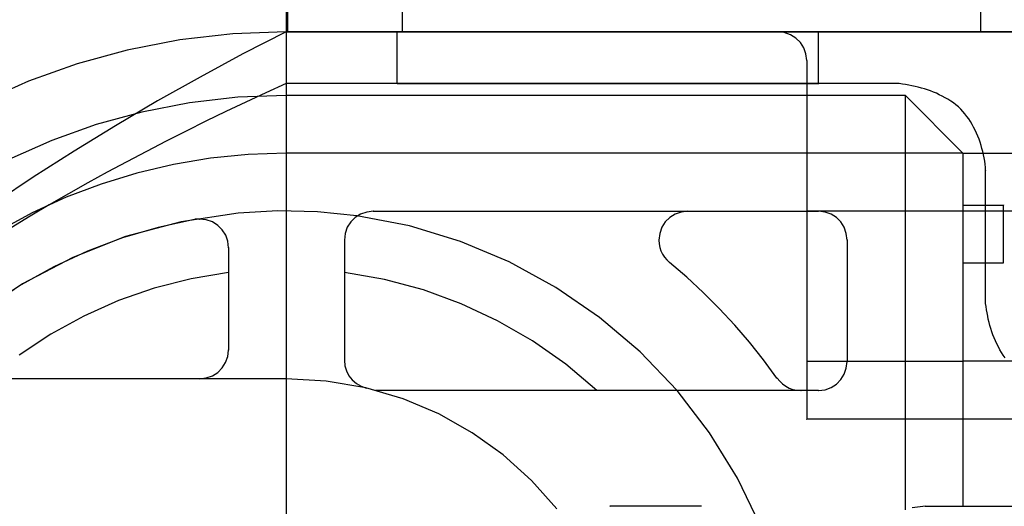
# Model space of a CAD drawing. Extents: x -424 to 186, y -4 to 301.
# Drawn here: x -164 to -162, y 176 to 178 of the extents above; entities that cross this region are included whole.
import ezdxf

# ---------------------------------------------------------------- set-up
doc = ezdxf.new("R2010")
doc.units = 0
doc.linetypes.add('DASHED', pattern=[19.05, 12.7, -6.35])
doc.layers.add('RV', color=7, linetype='CONTINUOUS')

msp = doc.modelspace()

# ---------------------------------------------------------------- linework, layer by layer
at = {"layer": 'RV', "color": 7, "linetype": 'Continuous'}
for p, q in [((-161.6339, 177.5932), (-161.6339, 181.4358)), ((-163.6312, 180.4342), (-163.6312, 177.5932)), ((-163.2991, 177.5932), (-163.2991, 180.4342)), ((-163.6348, 177.7598), (-163.6348, 173.4286)), ((-163.7882, 177.5874), (-163.9412, 177.5698)), ((-163.6345, 177.5932), (-163.7882, 177.5874)), ((-163.6345, 177.5932), (-163.7591, 177.5293)), ((-163.6345, 177.5932), (-160.3025, 177.5932)), ((-160.3529, 177.5932), (-163.6345, 177.5932)), ((-163.2991, 177.5932), (-163.6312, 177.5932)), ((-163.3152, 177.4441), (-163.3152, 177.5932)), ((-161.6339, 177.5932), (-163.2991, 177.5932)), ((-162.1008, 177.4441), (-162.1008, 177.5932)), ((-161.3003, 177.5932), (-161.6339, 177.5932)), ((-163.9412, 177.5698), (-164.0925, 177.5405)), ((-164.0925, 177.5405), (-164.2363, 177.5009)), ((-163.7591, 177.5293), (-163.8827, 177.4628)), ((-164.2363, 177.5009), (-164.3768, 177.4507)), ((-163.8827, 177.4628), (-164.005, 177.3939)), ((-164.3768, 177.4507), (-164.513, 177.3901)), ((-163.6345, 177.4441), (-163.6928, 177.4176)), ((-161.8688, 177.4441), (-163.6345, 177.4441)), ((-163.3152, 177.4441), (-162.1008, 177.4441)), ((-161.8596, 177.4427), (-161.8688, 177.4441)), ((-161.8505, 177.4412), (-161.8596, 177.4427)), ((-161.8414, 177.4397), (-161.8505, 177.4412)), ((-161.8323, 177.438), (-161.8414, 177.4397)), ((-161.8231, 177.436), (-161.8323, 177.438)), ((-161.8138, 177.4338), (-161.8231, 177.436)), ((-161.8043, 177.4313), (-161.8138, 177.4338)), ((-161.7956, 177.4288), (-161.8043, 177.4313)), ((-163.7742, 177.4045), (-163.9133, 177.3885)), ((-163.6345, 177.4098), (-163.7742, 177.4045)), ((-163.6928, 177.4176), (-163.7507, 177.3907)), ((-163.6345, 177.4103), (-161.8514, 177.4103)), ((-161.6853, 177.2433), (-161.8514, 177.4103)), ((-161.8514, 177.4103), (-161.8514, 176.2163)), ((-161.787, 177.426), (-161.7956, 177.4288)), ((-161.7785, 177.423), (-161.787, 177.426)), ((-161.77, 177.4197), (-161.7785, 177.423)), ((-161.7616, 177.416), (-161.77, 177.4197)), ((-161.7533, 177.4121), (-161.7616, 177.416)), ((-161.7449, 177.4078), (-161.7533, 177.4121)), ((-161.7365, 177.4034), (-161.7449, 177.4078)), ((-161.7283, 177.3987), (-161.7365, 177.4034)), ((-164.005, 177.3939), (-164.1259, 177.3227)), ((-163.9133, 177.3885), (-164.0508, 177.3618)), ((-163.7507, 177.3907), (-163.8084, 177.3633)), ((-161.7203, 177.3937), (-161.7283, 177.3987)), ((-161.7127, 177.3884), (-161.7203, 177.3937)), ((-161.7053, 177.3827), (-161.7127, 177.3884)), ((-161.6982, 177.3766), (-161.7053, 177.3827)), ((-161.6915, 177.3702), (-161.6982, 177.3766)), ((-164.0508, 177.3618), (-164.1816, 177.3259)), ((-163.8084, 177.3633), (-163.8658, 177.3354)), ((-161.6855, 177.3635), (-161.6915, 177.3702)), ((-161.6796, 177.3567), (-161.6855, 177.3635)), ((-161.674, 177.3495), (-161.6796, 177.3567)), ((-161.6686, 177.3421), (-161.674, 177.3495)), ((-164.1816, 177.3259), (-164.3092, 177.2802)), ((-164.1259, 177.3227), (-164.2453, 177.2494)), ((-163.8658, 177.3354), (-163.923, 177.3071)), ((-161.6636, 177.3344), (-161.6686, 177.3421)), ((-161.659, 177.3264), (-161.6636, 177.3344)), ((-161.6549, 177.3182), (-161.659, 177.3264)), ((-161.6502, 177.3098), (-161.6549, 177.3182)), ((-163.923, 177.3071), (-163.9801, 177.2781)), ((-161.646, 177.3012), (-161.6502, 177.3098)), ((-161.6421, 177.2925), (-161.646, 177.3012)), ((-161.6387, 177.2838), (-161.6421, 177.2925)), ((-164.3092, 177.2802), (-164.433, 177.2251)), ((-163.9801, 177.2781), (-164.0369, 177.2486)), ((-161.6356, 177.2749), (-161.6387, 177.2838)), ((-161.6328, 177.2661), (-161.6356, 177.2749)), ((-161.6303, 177.2573), (-161.6328, 177.2661)), ((-164.2453, 177.2494), (-164.363, 177.1742)), ((-164.0369, 177.2486), (-164.0936, 177.219)), ((-163.7439, 177.2396), (-163.8528, 177.2287)), ((-163.6345, 177.2433), (-163.7439, 177.2396)), ((-161.6853, 177.2433), (-163.6345, 177.2433)), ((-161.6853, 177.2433), (-161.6853, 176.2263)), ((-160.6704, 177.2427), (-161.6853, 177.2427)), ((-161.6278, 177.2481), (-161.6303, 177.2573)), ((-161.6256, 177.2389), (-161.6278, 177.2481)), ((-161.6238, 177.2297), (-161.6256, 177.2389)), ((-164.0936, 177.219), (-164.1501, 177.1888)), ((-163.9596, 177.2109), (-164.0649, 177.186)), ((-163.8528, 177.2287), (-163.9596, 177.2109)), ((-161.6224, 177.2205), (-161.6238, 177.2297)), ((-161.6212, 177.2114), (-161.6224, 177.2205)), ((-161.6204, 177.2022), (-161.6212, 177.2114)), ((-161.6198, 177.1931), (-161.6204, 177.2022)), ((-164.363, 177.1742), (-164.4787, 177.0972)), ((-164.1501, 177.1888), (-164.2062, 177.158)), ((-164.0649, 177.186), (-164.1678, 177.1545)), ((-161.6198, 176.8106), (-161.6198, 177.1931)), ((-164.1678, 177.1545), (-164.2684, 177.1164)), ((-164.2062, 177.158), (-164.262, 177.1266)), ((-164.262, 177.1266), (-164.3174, 177.0946)), ((-164.3174, 177.0946), (-164.3724, 177.0619)), ((-164.2684, 177.1164), (-164.3661, 177.0719)), ((-161.6853, 177.0941), (-161.5684, 177.0941)), ((-161.5684, 176.9273), (-161.5684, 177.0941)), ((-164.3661, 177.0719), (-164.4607, 177.0211)), ((-164.3724, 177.0619), (-164.4268, 177.0286)), ((-163.4203, 177.0678), (-163.4358, 177.0581)), ((-163.2795, 177.0338), (-163.4311, 177.0632)), ((-163.4027, 177.074), (-163.4203, 177.0678)), ((-163.3835, 177.0762), (-163.4027, 177.074)), ((-163.3835, 177.0767), (-162.1018, 177.0767)), ((-162.5142, 177.0678), (-162.5296, 177.0581)), ((-162.4966, 177.074), (-162.5142, 177.0678)), ((-162.4774, 177.0762), (-162.4966, 177.074)), ((-162.0824, 177.074), (-162.1013, 177.0762)), ((-162.0651, 177.0678), (-162.0824, 177.074)), ((-162.0498, 177.0581), (-162.0651, 177.0678)), ((-160.3529, 177.0767), (-161.5684, 177.0767)), ((-163.8988, 177.0527), (-164.0037, 177.0297)), ((-163.8969, 177.053), (-163.8988, 177.0527)), ((-163.8949, 177.0533), (-163.8969, 177.053)), ((-163.8928, 177.0535), (-163.8949, 177.0533)), ((-163.8907, 177.0536), (-163.8928, 177.0535)), ((-163.8885, 177.0537), (-163.8907, 177.0536)), ((-163.8862, 177.0537), (-163.8885, 177.0537)), ((-163.8839, 177.0537), (-163.8862, 177.0537)), ((-163.8646, 177.0515), (-163.8839, 177.0537)), ((-163.847, 177.0453), (-163.8646, 177.0515)), ((-163.8315, 177.0356), (-163.847, 177.0453)), ((-163.8185, 177.0228), (-163.8315, 177.0356)), ((-163.4487, 177.0453), (-163.4585, 177.0299)), ((-163.4358, 177.0581), (-163.4487, 177.0453)), ((-163.1327, 176.9892), (-163.2795, 177.0338)), ((-162.5425, 177.0453), (-162.5523, 177.0299)), ((-162.5296, 177.0581), (-162.5425, 177.0453)), ((-162.037, 177.0453), (-162.0498, 177.0581)), ((-162.0273, 177.0299), (-162.037, 177.0453)), ((-164.0037, 177.0297), (-164.1065, 176.9993)), ((-163.8087, 177.0074), (-163.8185, 177.0228)), ((-163.8025, 176.9899), (-163.8087, 177.0074)), ((-163.4647, 177.0124), (-163.4669, 176.9933)), ((-163.4585, 177.0299), (-163.4647, 177.0124)), ((-162.5586, 177.0124), (-162.5608, 176.9933)), ((-162.5523, 177.0299), (-162.5586, 177.0124)), ((-162.0211, 177.0124), (-162.0273, 177.0299)), ((-162.0189, 176.9933), (-162.0211, 177.0124)), ((-164.1065, 176.9993), (-164.2067, 176.9614)), ((-163.8003, 176.9708), (-163.8025, 176.9899)), ((-163.4669, 176.9938), (-163.4669, 176.6482)), ((-162.9918, 176.9301), (-163.1327, 176.9892)), ((-162.5608, 176.9933), (-162.5601, 176.9825)), ((-162.5601, 176.9825), (-162.5582, 176.972)), ((-162.0189, 176.9938), (-162.0189, 176.6438)), ((-164.2067, 176.9614), (-164.3039, 176.9164)), ((-163.8003, 176.9713), (-163.8003, 176.6763)), ((-162.5582, 176.972), (-162.5551, 176.962)), ((-162.5551, 176.962), (-162.5507, 176.9526)), ((-162.5507, 176.9526), (-162.5451, 176.9439)), ((-162.8578, 176.857), (-162.9918, 176.9301)), ((-162.5451, 176.9439), (-162.5383, 176.9359)), ((-162.5383, 176.9359), (-162.5303, 176.9288)), ((-162.4809, 176.8864), (-162.5303, 176.9288)), ((-161.6853, 176.9273), (-161.5684, 176.9273)), ((-164.3039, 176.9164), (-164.3976, 176.8645)), ((-163.8005, 176.8997), (-163.9087, 176.8815)), ((-163.3517, 176.8795), (-163.4667, 176.8997)), ((-164.3976, 176.8645), (-164.4874, 176.8059)), ((-163.9087, 176.8815), (-164.0145, 176.8543)), ((-163.2394, 176.8494), (-163.3517, 176.8795)), ((-162.4331, 176.8421), (-162.4809, 176.8864)), ((-164.0145, 176.8543), (-164.1175, 176.8186)), ((-163.1304, 176.8097), (-163.2394, 176.8494)), ((-162.7319, 176.7704), (-162.8578, 176.857)), ((-162.387, 176.796), (-162.4331, 176.8421)), ((-164.1175, 176.8186), (-164.2172, 176.7744)), ((-163.0254, 176.7606), (-163.1304, 176.8097)), ((-161.6185, 176.8014), (-161.6198, 176.8106)), ((-162.3427, 176.7482), (-162.387, 176.796)), ((-161.6171, 176.7923), (-161.6185, 176.8014)), ((-161.6156, 176.7831), (-161.6171, 176.7923)), ((-161.6139, 176.774), (-161.6156, 176.7831)), ((-164.2172, 176.7744), (-164.3128, 176.722)), ((-162.9248, 176.7024), (-163.0254, 176.7606)), ((-162.6152, 176.671), (-162.7319, 176.7704)), ((-161.6121, 176.765), (-161.6139, 176.774)), ((-161.6101, 176.756), (-161.6121, 176.765)), ((-161.6078, 176.7472), (-161.6101, 176.756)), ((-164.3128, 176.722), (-164.4039, 176.6617)), ((-162.3001, 176.6987), (-162.3427, 176.7482)), ((-161.605, 176.7381), (-161.6078, 176.7472)), ((-161.602, 176.729), (-161.605, 176.7381)), ((-161.5988, 176.7201), (-161.602, 176.729)), ((-161.5954, 176.7114), (-161.5988, 176.7201)), ((-162.8295, 176.6352), (-162.9248, 176.7024)), ((-162.2595, 176.6477), (-162.3001, 176.6987)), ((-161.5916, 176.7027), (-161.5954, 176.7114)), ((-161.5875, 176.6942), (-161.5916, 176.7027)), ((-161.583, 176.6858), (-161.5875, 176.6942)), ((-163.8027, 176.6576), (-163.8005, 176.6763)), ((-162.5088, 176.5594), (-162.6152, 176.671)), ((-161.5788, 176.6774), (-161.583, 176.6858)), ((-161.5742, 176.6694), (-161.5788, 176.6774)), ((-161.5692, 176.6616), (-161.5742, 176.6694)), ((-163.8186, 176.6249), (-163.8089, 176.6403)), ((-163.8089, 176.6403), (-163.8027, 176.6576)), ((-163.4669, 176.6474), (-163.4654, 176.6313)), ((-162.7399, 176.5594), (-162.8295, 176.6352)), ((-162.2208, 176.5952), (-162.2595, 176.6477)), ((-162.0211, 176.6242), (-162.0189, 176.6433)), ((-160.3529, 176.6438), (-161.6853, 176.6438)), ((-161.5638, 176.6542), (-161.5692, 176.6616)), ((-163.847, 176.6022), (-163.8315, 176.612)), ((-163.8315, 176.612), (-163.8186, 176.6249)), ((-163.4654, 176.6313), (-163.461, 176.6161)), ((-163.461, 176.6161), (-163.4538, 176.6023)), ((-162.037, 176.591), (-162.0273, 176.6066)), ((-162.0273, 176.6066), (-162.0211, 176.6242)), ((-163.6345, 176.5937), (-165.1048, 176.5937)), ((-163.8842, 176.5937), (-163.8647, 176.5959)), ((-163.8647, 176.5959), (-163.847, 176.6022)), ((-163.5191, 176.5871), (-163.6345, 176.5937)), ((-163.4052, 176.5673), (-163.5191, 176.5871)), ((-163.4538, 176.6023), (-163.4443, 176.5902)), ((-163.4443, 176.5902), (-163.4324, 176.58)), ((-163.4324, 176.58), (-163.4186, 176.5721)), ((-162.2203, 176.5957), (-162.2131, 176.5866)), ((-162.2131, 176.5866), (-162.2048, 176.5787)), ((-162.2048, 176.5787), (-162.1955, 176.572)), ((-162.0498, 176.5779), (-162.037, 176.591)), ((-163.4186, 176.5721), (-163.403, 176.5668)), ((-163.2978, 176.5356), (-163.4052, 176.5673)), ((-162.1018, 176.5599), (-163.3769, 176.5599)), ((-162.1955, 176.572), (-162.1855, 176.5666)), ((-162.1855, 176.5666), (-162.1747, 176.5627)), ((-162.1747, 176.5627), (-162.1634, 176.5603)), ((-162.1634, 176.5603), (-162.1517, 176.5594)), ((-162.1013, 176.5594), (-162.0824, 176.5617)), ((-162.0824, 176.5617), (-162.0651, 176.568)), ((-162.0651, 176.568), (-162.0498, 176.5779)), ((-163.1947, 176.4921), (-163.2978, 176.5356)), ((-163.0987, 176.4382), (-163.1947, 176.4921)), ((-160.3025, 176.4773), (-161.6853, 176.4773)), ((-163.0092, 176.3741), (-163.0987, 176.4382)), ((-162.9276, 176.3009), (-163.0092, 176.3741)), ((-162.8545, 176.2192), (-162.9276, 176.3009)), ((-162.4387, 176.2263), (-162.7017, 176.2263)), ((-161.7933, 176.2263), (-161.8312, 176.222)), ((-161.7938, 176.2263), (-160.4696, 176.2263))]:
    msp.add_line(p, q, dxfattribs=at)
at = {"layer": 'RV', "color": 7, "linetype": 'DASHED'}
for p, q in [((-162.1997, 177.591), (-162.2192, 177.5932)), ((-162.1819, 177.5847), (-162.1997, 177.591)), ((-162.1663, 177.5749), (-162.1819, 177.5847)), ((-162.1535, 177.562), (-162.1663, 177.5749)), ((-162.1437, 177.5467), (-162.1535, 177.562)), ((-162.1375, 177.5294), (-162.1437, 177.5467)), ((-162.1353, 177.5106), (-162.1375, 177.5294)), ((-162.1353, 177.5106), (-162.1353, 176.4768)), ((-163.7728, 177.0707), (-163.9369, 177.046)), ((-163.6587, 177.077), (-163.7728, 177.0707)), ((-163.5444, 177.0744), (-163.6587, 177.077)), ((-163.4309, 177.0632), (-163.5444, 177.0744)), ((-161.5684, 177.0767), (-162.1333, 177.0767)), ((-163.9369, 177.046), (-164.0971, 177.003)), ((-164.0971, 177.003), (-164.2492, 176.9433)), ((-164.2492, 176.9433), (-164.3938, 176.8674)), ((-164.3938, 176.8674), (-164.5286, 176.7765)), ((-161.6853, 176.6433), (-162.1333, 176.6433)), ((-162.415, 176.4379), (-162.5088, 176.5594)), ((-161.6853, 176.4768), (-162.1353, 176.4768)), ((-162.3341, 176.3071), (-162.415, 176.4379)), ((-162.2689, 176.1722), (-162.3341, 176.3071))]:
    msp.add_line(p, q, dxfattribs=at)
at = {"layer": 'RV', "color": 7, "linetype": 'Continuous'}
for centre, start, end in [((-163.6345, 177.5932), 90, 270), ((-163.6345, 177.5932), 90, 270), ((-163.6345, 177.5932), 297.1621, 117.1621), ((-163.6345, 177.5932), 272.1851, 92.1851), ((-163.6312, 177.5932), 90, 270), ((-163.6312, 177.5932), 180, 0), ((-163.3152, 177.5932), 0, 180), ((-163.2991, 177.5932), 90, 270), ((-163.2991, 177.5932), 180, 0), ((-163.2991, 177.5932), 270, 90), ((-162.2192, 177.5932), 83.5377, 263.5377), ((-162.1008, 177.5932), 0, 180), ((-161.6339, 177.5932), 90, 270), ((-161.6339, 177.5932), 180, 0), ((-161.6339, 177.5932), 270, 90), ((-162.1353, 177.5106), 0, 180), ((-162.1353, 177.5106), 186.5834, 6.5834), ((-163.6345, 177.4441), 90, 270), ((-163.6345, 177.4441), 294.4608, 114.4608), ((-163.3152, 177.4441), 90, 270), ((-163.3152, 177.4441), 180, 0), ((-162.1008, 177.4441), 180, 0), ((-162.1008, 177.4441), 270, 90), ((-161.8688, 177.4441), 81.1837, 261.1837), ((-161.8688, 177.4441), 270, 90), ((-161.8043, 177.4313), 73.8333, 253.8333), ((-161.8043, 177.4313), 255.0351, 75.0351), ((-163.6345, 177.4103), 90, 270), ((-163.6345, 177.4098), 272.1857, 92.1857), ((-161.8514, 177.4103), 44.824, 224.824), ((-161.8514, 177.4103), 0, 180), ((-161.8514, 177.4103), 270, 90), ((-161.7449, 177.4078), 62.4332, 242.4332), ((-161.7449, 177.4078), 242.6529, 62.6529), ((-161.6915, 177.3702), 42.1728, 222.1728), ((-161.6915, 177.3702), 226.1893, 46.1893), ((-161.6549, 177.3182), 29.1158, 209.1158), ((-161.6549, 177.3182), 206.588, 26.588), ((-164.0369, 177.2486), 117.4323, 297.4323), ((-164.0369, 177.2486), 297.613, 117.613), ((-163.6345, 177.2433), 90, 270), ((-163.6345, 177.2433), 271.9016, 91.9016), ((-161.6853, 177.2433), 0, 180), ((-161.6853, 177.2427), 90, 270), ((-161.6853, 177.2433), 224.824, 44.824), ((-161.6853, 177.2433), 270, 90), ((-161.6303, 177.2573), 15.4262, 195.4262), ((-161.6303, 177.2573), 196.0365, 16.0365), ((-161.6198, 177.1931), 0, 180), ((-161.6198, 177.1931), 183.5632, 3.5632), ((-161.6853, 177.0941), 90, 270), ((-161.5684, 177.0941), 0, 180), ((-161.5684, 177.0941), 270, 90), ((-163.4311, 177.0632), 79.0314, 259.0314), ((-163.4309, 177.0632), 264.3467, 84.3467), ((-163.3835, 177.0767), 90, 270), ((-163.3835, 177.0762), 276.4628, 96.4628), ((-162.4774, 177.0762), 276.4628, 96.4628), ((-162.1333, 177.0767), 90, 270), ((-162.1018, 177.0767), 270, 90), ((-162.1013, 177.0762), 83.4361, 263.4361), ((-161.5684, 177.0767), 90, 270), ((-161.5684, 177.0767), 270, 90), ((-163.8988, 177.0527), 101.2238, 281.2238), ((-163.8988, 177.0527), 282.3212, 102.3212), ((-163.8839, 177.0537), 83.5687, 263.5687), ((-163.8839, 177.0537), 270.0748, 90.0748), ((-163.4669, 176.9938), 0, 180), ((-163.4669, 176.9933), 173.4565, 353.4565), ((-162.5608, 176.9933), 3.3806, 183.3806), ((-162.5608, 176.9933), 173.4565, 353.4565), ((-162.0189, 176.9938), 0, 180), ((-162.0189, 176.9933), 186.4949, 6.4949), ((-163.8003, 176.9713), 0, 180), ((-163.8003, 176.9708), 186.5457, 6.5457), ((-162.5303, 176.9288), 49.3618, 229.3618), ((-162.5303, 176.9288), 228.4558, 48.4558), ((-161.6853, 176.9273), 90, 270), ((-161.5684, 176.9273), 180, 0), ((-161.5684, 176.9273), 270, 90), ((-163.8005, 176.8997), 279.566, 99.566), ((-163.4667, 176.8997), 80.0529, 260.0529), ((-161.6198, 176.8106), 8.2646, 188.2646), ((-161.6198, 176.8106), 180, 0), ((-161.6078, 176.7472), 17.0834, 197.0834), ((-161.6078, 176.7472), 194.459, 14.459), ((-163.8005, 176.6763), 353.4188, 173.4188), ((-163.8003, 176.6763), 180, 0), ((-161.583, 176.6858), 26.5467, 206.5467), ((-161.583, 176.6858), 208.2063, 28.2063), ((-163.4669, 176.6482), 180, 0), ((-163.4669, 176.6474), 5.4059, 185.4059), ((-162.1333, 176.6433), 90, 270), ((-162.0189, 176.6438), 180, 0), ((-162.0189, 176.6433), 353.5241, 173.5241), ((-161.6853, 176.6438), 90, 270), ((-161.6853, 176.6433), 270, 90), ((-163.8842, 176.5937), 96.4935, 276.4935), ((-163.6345, 176.5937), 86.7269, 266.7269), ((-163.6345, 176.5937), 270, 90), ((-162.2208, 176.5952), 216.4158, 36.4158), ((-162.2203, 176.5957), 38.2752, 218.2752), ((-163.403, 176.5668), 251.4085, 71.4085), ((-163.3769, 176.5599), 90, 270), ((-162.7399, 176.5594), 229.7697, 49.7697), ((-162.5088, 176.5594), 37.6733, 217.6733), ((-162.5088, 176.5594), 223.6273, 43.6273), ((-162.1517, 176.5594), 265.9352, 85.9352), ((-162.1018, 176.5599), 270, 90), ((-162.1013, 176.5594), 96.7334, 276.7334), ((-162.1353, 176.4768), 90, 270), ((-162.1353, 176.4768), 180, 0), ((-161.6853, 176.4773), 90, 270), ((-161.6853, 176.4768), 270, 90), ((-162.7017, 176.2263), 90, 270), ((-162.4387, 176.2263), 270, 90), ((-161.7938, 176.2263), 90, 270), ((-161.7933, 176.2263), 276.5729, 96.5729), ((-161.6853, 176.2263), 180, 0)]:
    msp.add_arc(centre, 0.000148, start, end, dxfattribs=at)

doc.saveas('drawing.dxf')
